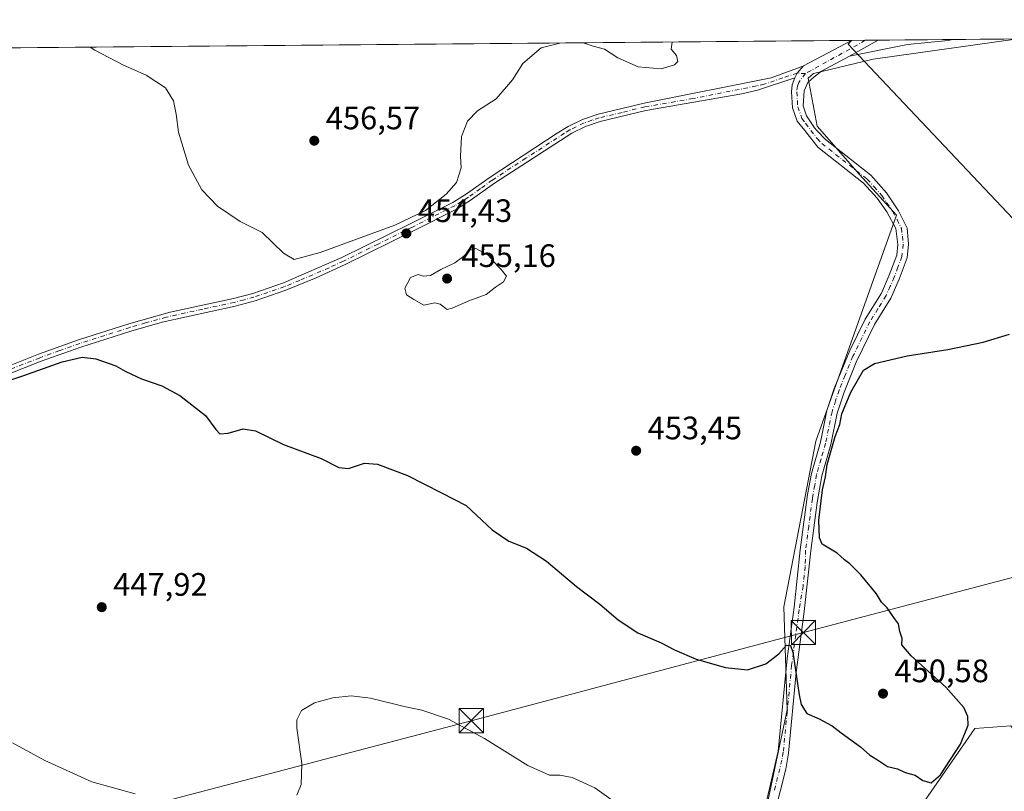
# Model space of a CAD drawing. Units: metres. Extents: x 559852 to 563302, y 4710184 to 4712527.
# Drawn here: x 562287 to 562591, y 4712289 to 4712527 of the extents above; entities that cross this region are included whole.
import ezdxf

# ---------------------------------------------------------------- set-up
doc = ezdxf.new("R2010")
doc.units = ezdxf.units.M
doc.header["$MEASUREMENT"] = 0
doc.linetypes.add('DGN Style 4', pattern=[2.6384748266838614, 1.318413404963828, -0.6592067024819142, 0.001648016756204785, -0.6592067024819142])
for name, color, linetype, lineweight in [('Camino Cxs', 7, 'Continuous', 0), ('Camino eje', 30, 'DGN Style 4', 13), ('Comarca CxS', 21, 'Continuous', 0), ('Comunidad Autónoma CxS', 142, 'Continuous', 0), ('Cultivos herbáceos CxS', 92, 'Continuous', 0), ('Cultivos leñosos CxS', 92, 'Continuous', 0), ('Curva de nivel maestra', 30, 'Continuous', 30), ('Curva de nivel normal', 30, 'Continuous', 0), ('Laguna Cxs', 142, 'Continuous', 13), ('Municipio', 91, 'Continuous', 13), ('Municipio CxS', 4, 'Continuous', 0), ('Pastizal CxS', 92, 'Continuous', 0), ('Pista no pavimentada Cxs', 111, 'Continuous', 0), ('Pista no pavimentada eje', 91, 'DGN Style 4', 0), ('Provincia CxS', 1, 'Continuous', 0), ('Punto de cota en terreno', 7, 'Continuous', 0), ('Rótulo de punto de cota en terreno', 7, 'Continuous', 0), ('Tendido', 6, 'Continuous', 0), ('Torre de tendido puntual', 7, 'Continuous', 0)]:
    doc.layers.add(name, color=color, linetype=linetype, lineweight=lineweight)
doc.styles.add('Style-Arial', font='txt')

# ---------------------------------------------------------------- blocks, each defined once
blk = doc.blocks.new('*U15')
at = {"layer": 'Cultivos herbáceos CxS', "color": 92, "linetype": 'Continuous', "lineweight": 0}
blk.add_polyline3d([(560942.7944999998, 4712506.437000001, 464.6797999999981), (562595.1716999998, 4712520.978599999, 452.3662999999942), (562550.4946999997, 4712514.774, 453.3078999999998), (562532.0698999995, 4712510.270400001, 453.3804999999993), (562530.4506999999, 4712508.900599999, 453.3703999999998), (562533.2372000003, 4712494.0384, 453.145399999994), (562546.2412999999, 4712479.176100001, 452.7770000000019), (562557.6634000001, 4712466.6117, 452.3389000000025), (562532.8299000004, 4712396.824899999, 450.8671999999933), (562522.9633, 4712345.571900001, 451.4162000000069), (562523.9455000004, 4712313.835899999, 448.9219000000012), (562517.4426999995, 4712283.1831, 446.7194000000018), (562512.7268000003, 4712255.205499999, 445.3125), (562544.3685999997, 4712235.596999999, 447.0613000000012), (562544.4046999998, 4712235.139699999, 447.0201999999991), (562562.3598999997, 4712234.358700001, 447.2434000000067), (562572.1482999995, 4712235.826900001, 447.0504999999976), (562562.1948999995, 4712266.287799999, 448.6290000000009), (562566.5443000002, 4712285.8957, 449.8901999999944), (562581.8968000002, 4712308.060500001, 450.0651000000071), (562592.9842999997, 4712308.9134, 449.1567000000068)], dxfattribs=at)
blk = doc.blocks.new('5PATER')
at = {"layer": 'Pastizal CxS', "linetype": 'Continuous', "lineweight": 0}
h = blk.add_hatch(color=51, dxfattribs=at)
edge = h.paths.add_edge_path()
edge.add_ellipse((0, 0), major_axis=(-0.1095731443231308, -0.1110710700762829), ratio=0.9994222409660322, start_angle=0, end_angle=360)
blk = doc.blocks.new('5TTEND')
at = {"layer": 'Laguna Cxs', "color": 7, "linetype": 'Continuous', "lineweight": 0}
for p, q in [((-0.375, 0.3754), (0.375, -0.3746)), ((0.3720000000000001, 0.3784000000000001), (-0.3720000000000001, -0.3776))]:
    blk.add_line(p, q, dxfattribs=at)
at = {"layer": 'Laguna Cxs', "color": 7, "linetype": 'Continuous', "lineweight": 0, "flags": 128}
blk.add_lwpolyline([(-0.375, -0.3746), (0.375, -0.3746), (0.375, 0.3754), (-0.375, 0.3754), (-0.3720000000000001, -0.3776)], dxfattribs=at)

msp = doc.modelspace()

# ---------------------------------------------------------------- linework, layer by layer
at = {"layer": 'Camino Cxs', "color": 7, "linetype": 'Continuous', "lineweight": 0, "extrusion": (0.05329299609887805, -0.07366511139657218, 0.9958580761984791), "elevation": -316717.2640220277, "flags": 128}
msp.add_lwpolyline([(3217975.574117808, 3473980.237031078), (3217972.624300172, 3473979.510029123), (3217971.148123349, 3473978.823721679)], dxfattribs=at)
at = {"layer": 'Camino Cxs', "color": 7, "linetype": 'Continuous', "lineweight": 0}
for points in [[(562274.2500999998, 4712416.280099999, 450.741599999994), (562292.8400999998, 4712423.630100001, 451.0622000000003), (562305.2301000003, 4712428.0701, 451.1671000000061), (562320.7500999998, 4712433.020099999, 451.3712999999989), (562333.5301000001, 4712436.590100001, 451.8365999999951), (562353.0800999999, 4712440.790100001, 452.5063999999985), (562359.0401, 4712442.390100001, 452.5996000000014), (562368.4901000002, 4712445.630100001, 453.3343000000023), (562386.5401, 4712453.470100001, 454.2709999999934), (562407.7701000003, 4712463.950099999, 455.064400000003), (562420.7701000003, 4712470.5101, 454.5445999999939), (562425.0000999998, 4712473.120100001, 454.2899999999936), (562432.2500999998, 4712478.350099999, 454.1324000000022), (562452.9301000005, 4712491.850099999, 454.024900000004), (562456.3300999999, 4712493.950099999, 454.0362000000023), (562460.8300999999, 4712496.140100001, 454.0884999999981), (562465.5900999998, 4712497.7501, 454.0402999999933), (562479.7901, 4712501.1501, 454.125199999995), (562519.0100999996, 4712508.940099999, 453.751099999994), (562528.3035000004, 4712512.336300001, 453.5192999999999), (562529.0411, 4712512.7247, 453.5313000000024), (562527.0755000003, 4712510.4091, 453.465200000006), (562526.2801000001, 4712508.9901, 453.4027999999962), (562514.7600999996, 4712505.170100001, 453.3582000000025), (562509.9200999998, 4712503.9901, 453.4245999999985), (562480.2901, 4712498.870100001, 453.6444000000047), (562466.2401000002, 4712495.4901, 453.748900000006), (562461.7200999996, 4712493.970100001, 453.7682999999961), (562457.4600999998, 4712491.9001, 453.7243000000017), (562433.5800999999, 4712476.420100001, 453.8947000000044), (562426.1601, 4712471.0801, 454.0633999999991), (562421.9101, 4712468.470100001, 454.2798999999941), (562408.8101000004, 4712461.860099999, 454.7774999999965), (562387.5301000001, 4712451.340100001, 454.0829999999987), (562378.5800999999, 4712447.2401, 453.4879999999976), (562369.1801000005, 4712443.380100001, 453.2562999999937), (562359.7200999996, 4712440.140100001, 452.5344000000041), (562353.6300999997, 4712438.5101, 452.2023999999947), (562331.0301000001, 4712433.530099999, 451.3727999999974), (562321.4200999998, 4712430.780099999, 451.0564000000013), (562305.9801000003, 4712425.850099999, 450.7685000000056), (562293.6601, 4712421.440099999, 450.6744000000036), (562273.3800999997, 4712413.460100001, 450.3732000000019)], [(562274.2500999998, 4712416.280099999, 450.741599999994), (562292.8400999998, 4712423.630100001, 451.0622000000003), (562305.2301000003, 4712428.0701, 451.1671000000061), (562320.7500999998, 4712433.020099999, 451.3712999999989), (562333.5301000001, 4712436.590100001, 451.8365999999951), (562353.0800999999, 4712440.790100001, 452.5063999999985), (562359.0401, 4712442.390100001, 452.5996000000014), (562368.4901000002, 4712445.630100001, 453.3343000000023), (562386.5401, 4712453.470100001, 454.2709999999934), (562407.7701000003, 4712463.950099999, 455.064400000003), (562420.7701000003, 4712470.5101, 454.5445999999939), (562425.0000999998, 4712473.120100001, 454.2899999999936), (562432.2500999998, 4712478.350099999, 454.1324000000022), (562452.9301000005, 4712491.850099999, 454.024900000004), (562456.3300999999, 4712493.950099999, 454.0362000000023), (562460.8300999999, 4712496.140100001, 454.0884999999981), (562465.5900999998, 4712497.7501, 454.0402999999933), (562479.7901, 4712501.1501, 454.125199999995), (562519.0100999996, 4712508.940099999, 453.751099999994), (562528.3035000004, 4712512.336300001, 453.5192999999999), (562529.0411, 4712512.7247, 453.5313000000024)], [(562526.2801000001, 4712508.9901, 453.4027999999962), (562514.7600999996, 4712505.170100001, 453.3582000000025), (562509.9200999998, 4712503.9901, 453.4245999999985), (562480.2901, 4712498.870100001, 453.6444000000047), (562466.2401000002, 4712495.4901, 453.748900000006), (562461.7200999996, 4712493.970100001, 453.7682999999961), (562457.4600999998, 4712491.9001, 453.7243000000017), (562433.5800999999, 4712476.420100001, 453.8947000000044), (562426.1601, 4712471.0801, 454.0633999999991), (562421.9101, 4712468.470100001, 454.2798999999941), (562408.8101000004, 4712461.860099999, 454.7774999999965), (562387.5301000001, 4712451.340100001, 454.0829999999987), (562378.5800999999, 4712447.2401, 453.4879999999976), (562369.1801000005, 4712443.380100001, 453.2562999999937), (562359.7200999996, 4712440.140100001, 452.5344000000041), (562353.6300999997, 4712438.5101, 452.2023999999947), (562331.0301000001, 4712433.530099999, 451.3727999999974), (562321.4200999998, 4712430.780099999, 451.0564000000013), (562305.9801000003, 4712425.850099999, 450.7685000000056), (562293.6601, 4712421.440099999, 450.6744000000036), (562273.3800999997, 4712413.460100001, 450.3732000000019)]]:
    msp.add_polyline3d(points, dxfattribs=at)
at = {"layer": 'Camino eje', "color": 30, "linetype": 'DGN Style 4', "lineweight": 13}
msp.add_polyline3d([(562529.6261, 4712510.2939, 453.3895000000048), (562527.0755000003, 4712510.4091, 453.465200000006), (562522.6451000003, 4712508.965100001, 453.5580999999948), (562516.8850999996, 4712507.0551, 453.3966999999975), (562514.4650999998, 4712506.465100001, 453.4603999999963), (562494.8551000003, 4712502.5701, 453.6778000000049), (562480.0401, 4712500.0101, 453.8831000000064), (562473.0151000004, 4712498.3201, 453.7764000000025), (562465.9151, 4712496.620100001, 453.8885000000009), (562463.6551000001, 4712495.860099999, 453.9119000000064), (562461.2751000002, 4712495.0551, 453.9269999999961), (562456.8951000003, 4712492.925100001, 453.8610000000045), (562455.1951000001, 4712491.8751, 453.875), (562443.2550999997, 4712484.1351, 453.9000999999989), (562432.9151, 4712477.3851, 453.9630999999936), (562429.2901, 4712474.770099999, 454.1074999999983), (562425.5800999999, 4712472.100099999, 454.144100000005), (562423.4650999998, 4712470.795100001, 454.2856999999931), (562421.3400999998, 4712469.4901, 454.4052999999985), (562408.2901, 4712462.905099999, 454.8711999999941), (562397.6750999996, 4712457.665100001, 454.5317000000068), (562387.0351, 4712452.405099999, 453.9832000000025), (562382.5601000004, 4712450.3551, 453.9766999999993), (562373.5351, 4712446.4351, 453.3977000000014), (562368.8350999998, 4712444.505100001, 453.2802999999985), (562359.3800999997, 4712441.265100001, 452.5611999999965), (562356.3350999998, 4712440.450099999, 452.4762000000047), (562353.3551000003, 4712439.6501, 452.3485999999976), (562343.5800999999, 4712437.550100001, 451.7802999999985), (562332.2801000001, 4712435.0601, 451.6132000000071), (562325.8901000004, 4712433.2751, 451.3567999999942), (562321.0850999998, 4712431.9001, 451.1913999999961), (562313.3251, 4712429.425100001, 451.0690999999933), (562305.6051000003, 4712426.960100001, 450.9505999999965), (562299.4101, 4712424.7401, 450.9587000000029), (562293.2500999998, 4712422.5351, 450.8390000000073), (562283.9550999999, 4712418.860099999, 450.6604999999981)], dxfattribs=at)
at = {"layer": 'Comarca CxS', "color": 21, "linetype": 'Continuous', "lineweight": 0, "flags": 128}
msp.add_lwpolyline([(560666.8314633727, 4710190.604191343), (559872.1600004504, 4710183.619982865), (559858.9065399566, 4711725.781445921), (559852.2800004508, 4712496.839982842), (562543.8061769332, 4712520.526552669), (563272.5700004748, 4712526.939982842), (563277.5656855783, 4711976.379307978), (563293.5600004755, 4710213.689982865), (561615.0620206551, 4710198.937999978)], close=True, dxfattribs=at)
at = {"layer": 'Comunidad Autónoma CxS', "color": 142, "linetype": 'Continuous', "lineweight": 0, "flags": 128}
msp.add_lwpolyline([(560666.8314633727, 4710190.604191343), (559872.1600004504, 4710183.619982865), (559858.9065399566, 4711725.781445921), (559852.2800004508, 4712496.839982842), (562543.8061769332, 4712520.526552669), (563272.5700004748, 4712526.939982842), (563277.5656855783, 4711976.379307978), (563293.5600004755, 4710213.689982865), (561615.0620206551, 4710198.937999978)], close=True, dxfattribs=at)
at = {"layer": 'Cultivos herbáceos CxS', "color": 92, "linetype": 'Continuous', "lineweight": 0, "extrusion": (-0.00262328488546756, -2.30864270940816e-05, 0.9999965589157929), "elevation": -1130.938622720603, "flags": 128}
msp.add_lwpolyline([(561645.4524459132, 4712512.602346513), (562543.1123350756, 4712520.502246517)], dxfattribs=at)
at = {"layer": 'Cultivos herbáceos CxS', "color": 92, "linetype": 'Continuous', "lineweight": 0, "extrusion": (0.01071191027779204, 9.414938449018543e-05, 0.9999426214108957), "elevation": 6923.145217049962, "flags": 128}
msp.add_lwpolyline([(562506.7240083159, 4712519.896176281), (562510.9339498956, 4712519.933176279)], dxfattribs=at)
at = {"layer": 'Cultivos herbáceos CxS', "color": 92, "linetype": 'Continuous', "lineweight": 0, "extrusion": (0.01323613019633385, 0.0001164803651779989, 0.9999123918072774), "elevation": 8448.361750727587, "flags": 128}
msp.add_lwpolyline([(562492.7848684607, 4712519.612000705), (562496.7283139654, 4712519.646700705)], dxfattribs=at)
at = {"layer": 'Cultivos herbáceos CxS', "color": 92, "linetype": 'Continuous', "lineweight": 0, "extrusion": (0.02057220811734167, 0.0001810339258662406, 0.9997883533427936), "elevation": 12879.44087359742, "flags": 128}
msp.add_lwpolyline([(4707387.918774092, -603861.2977355396), (4707387.918774093, -603884.2695866703)], dxfattribs=at)
at = {"layer": 'Cultivos herbáceos CxS', "color": 92, "linetype": 'Continuous', "lineweight": 0, "extrusion": (0.03141604041832715, 0.0002764403720971078, 0.9995063561504524), "elevation": 19429.38669828076, "flags": 128}
msp.add_lwpolyline([(4707388.274136961, -603706.2566531015), (4707388.274136961, -603726.4621092066)], dxfattribs=at)
at = {"layer": 'Cultivos herbáceos CxS', "color": 92, "linetype": 'Continuous', "lineweight": 0}
msp.add_polyline3d([(562595.1726000002, 4712520.978700001, 452.3662999999942), (562550.4946999997, 4712514.774, 453.3078999999998), (562532.0698999995, 4712510.270400001, 453.3804999999993), (562530.4506999999, 4712508.900599999, 453.3703999999998), (562533.2372000003, 4712494.0384, 453.145399999994), (562546.2412999999, 4712479.176100001, 452.7770000000019), (562557.6634000001, 4712466.6117, 452.3389000000025), (562532.8299000004, 4712396.824899999, 450.8671999999933), (562522.9633, 4712345.571900001, 451.4162000000069), (562523.9455000004, 4712313.835899999, 448.9219000000012), (562517.4426999995, 4712283.1831, 446.7194000000018), (562512.7268000003, 4712255.205499999, 445.3125), (562544.3685999997, 4712235.596999999, 447.0613000000012), (562544.4046999998, 4712235.139699999, 447.0201999999991), (562562.3598999997, 4712234.358700001, 447.2434000000067), (562572.1482999995, 4712235.826900001, 447.0504999999976), (562562.1948999995, 4712266.287799999, 448.6290000000009), (562566.5443000002, 4712285.8957, 449.8901999999944), (562581.8968000002, 4712308.060500001, 450.0651000000071), (562592.9842999997, 4712308.9134, 449.1567000000068), (562601.0050999997, 4712297.9419, 448.7069000000047), (562625.3938999996, 4712264.581900001, 446.8349000000017), (562655.1601, 4712226.218699999, 445.7197000000015), (562654.9946, 4712223.415300001, 445.7652999999991)], dxfattribs=at)
at = {"layer": 'Cultivos leñosos CxS', "color": 92, "linetype": 'Continuous', "lineweight": 0}
for points in [[(562595.1726000002, 4712520.978700001, 452.3662999999942), (562550.4946999997, 4712514.774, 453.3078999999998), (562532.0698999995, 4712510.270400001, 453.3804999999993), (562530.4506999999, 4712508.900599999, 453.3703999999998), (562533.2372000003, 4712494.0384, 453.145399999994), (562546.2412999999, 4712479.176100001, 452.7770000000019), (562557.6634000001, 4712466.6117, 452.3389000000025), (562532.8299000004, 4712396.824899999, 450.8671999999933), (562522.9633, 4712345.571900001, 451.4162000000069), (562523.9455000004, 4712313.835899999, 448.9219000000012), (562517.4426999995, 4712283.1831, 446.7194000000018), (562512.7268000003, 4712255.205499999, 445.3125), (562544.3685999997, 4712235.596999999, 447.0613000000012), (562544.4046999998, 4712235.139699999, 447.0201999999991), (562562.3598999997, 4712234.358700001, 447.2434000000067), (562572.1482999995, 4712235.826900001, 447.0504999999976), (562562.1948999995, 4712266.287799999, 448.6290000000009), (562566.5443000002, 4712285.8957, 449.8901999999944), (562581.8968000002, 4712308.060500001, 450.0651000000071), (562592.9842999997, 4712308.9134, 449.1567000000068), (562601.0050999997, 4712297.9419, 448.7069000000047), (562625.3938999996, 4712264.581900001, 446.8349000000017), (562655.1601, 4712226.218699999, 445.7197000000015), (562654.9946, 4712223.415300001, 445.7652999999991)], [(562592.9842999997, 4712308.9134, 449.1567000000068), (562581.8968000002, 4712308.060500001, 450.0651000000071), (562566.5443000002, 4712285.8957, 449.8901999999944), (562562.1948999995, 4712266.287799999, 448.6290000000009), (562572.1482999995, 4712235.826900001, 447.0504999999976), (562562.3598999997, 4712234.358700001, 447.2434000000067), (562544.4046999998, 4712235.139699999, 447.0201999999991), (562544.3685999997, 4712235.596999999, 447.0613000000012), (562512.7268000003, 4712255.205499999, 445.3125), (562517.4426999995, 4712283.1831, 446.7194000000018), (562523.9455000004, 4712313.835899999, 448.9219000000012), (562522.9633, 4712345.571900001, 451.4162000000069), (562532.8299000004, 4712396.824899999, 450.8671999999933), (562557.6634000001, 4712466.6117, 452.3389000000025), (562546.2412999999, 4712479.176100001, 452.7770000000019), (562533.2372000003, 4712494.0384, 453.145399999994), (562530.4506999999, 4712508.900599999, 453.3703999999998), (562532.0698999995, 4712510.270400001, 453.3804999999993), (562550.4946999997, 4712514.774, 453.3078999999998), (562595.1716999998, 4712520.978599999, 452.3662999999942)]]:
    msp.add_polyline3d(points, dxfattribs=at)
at = {"layer": 'Curva de nivel maestra', "color": 30, "linetype": 'Continuous', "lineweight": 30, "elevation": 450, "flags": 128}
msp.add_lwpolyline([(562277.7000000002, 4712413.5601), (562288.3499999996, 4712417.0601), (562300.2199999997, 4712421.2501), (562306.4000000004, 4712422.720100001), (562310.5499999998, 4712422.2401), (562316.7100000001, 4712420.050100001), (562319.6799999997, 4712418.350099999), (562321.5899999999, 4712417.5001), (562324.6600000003, 4712415.9901), (562330.9000000004, 4712413.8301), (562336.5, 4712410.880100001), (562344.4600000001, 4712404.6801), (562347.5800000001, 4712400.4001), (562348.9000000004, 4712399.0601), (562351.4600000001, 4712399.290100001), (562356.0800000001, 4712400.5701), (562359.8099999996, 4712399.9301), (562368.5199999996, 4712395.7501), (562380.1100000005, 4712391.470100001), (562385.6299999999, 4712388.6801), (562388.5300000003, 4712388.360099999), (562393.4800000004, 4712389.970100001), (562397.54, 4712389.700099999), (562406.7800000003, 4712386.200099999), (562417.2800000003, 4712380.780099999), (562424.8600000005, 4712376.940099999), (562432.9100000003, 4712369.4001), (562438.0300000003, 4712365.860099999), (562443.5300000003, 4712363.690099999), (562449.7000000002, 4712359.7301), (562458.9800000004, 4712351.9301), (562466.1200000001, 4712346.4001), (562471.75, 4712341.5701), (562477.8899999997, 4712337.640100001), (562485.04, 4712334.540100001), (562489.1900000004, 4712332.360099999), (562495.8799999999, 4712329.5101), (562504.9600000001, 4712326.920100001), (562511.7000000002, 4712326.1601), (562517.3700000001, 4712328.030099999), (562521.3700000001, 4712331.0601), (562523.7000000002, 4712333.800100001), (562525.0300000003, 4712333.6601), (562525.6799999997, 4712331.590100001), (562527.6200000001, 4712318.440099999), (562528.3099999996, 4712315.450099999), (562530.0099999999, 4712312.700099999), (562533.8399999999, 4712310.9901), (562537.8399999999, 4712308.9101), (562540.5800000001, 4712306.7501), (562546.5700000003, 4712302.4101), (562549.4500000002, 4712299.770099999), (562551.8300000001, 4712298.4101), (562554.9000000004, 4712296.350099999), (562558.0199999996, 4712295.600099999), (562560.3899999997, 4712294.460100001), (562563.4299999997, 4712293.600099999), (562565.8700000001, 4712292.040100001), (562568.4500000002, 4712291.220100001), (562571.2699999996, 4712293.710100001), (562577.4800000004, 4712303.170100001), (562579.8700000001, 4712309.0701), (562579.7199999997, 4712311.780099999), (562578.4400000004, 4712314.5701), (562572.9500000002, 4712320.780099999), (562562.1900000004, 4712330.460100001), (562559.3499999996, 4712333.920100001), (562559.4000000004, 4712335.870100001), (562558.7400000002, 4712338.020099999), (562558.3600000005, 4712340.4001), (562557.0499999998, 4712342.0601), (562554.7999999998, 4712345.3101), (562553.0599999996, 4712347.0701), (562551.4900000002, 4712349.6601), (562546.6699999999, 4712355.5101), (562543.3499999996, 4712358.850099999), (562541.6399999997, 4712360.140100001), (562539.3799999999, 4712362.220100001), (562534.75, 4712364.960100001), (562533.9299999997, 4712366.880100001), (562533.7400000002, 4712372.420100001), (562534.9100000003, 4712381.7401), (562535.7999999998, 4712385.7501), (562536.3099999996, 4712389.540100001), (562538.7800000003, 4712398.200099999), (562540.1699999999, 4712401.960100001), (562540.7999999998, 4712405.2401), (562543.6299999999, 4712411.960100001), (562547.54, 4712418.6801), (562550.9199999999, 4712420.790100001), (562560.9699999997, 4712423.140100001), (562573.5599999996, 4712425.100099999), (562584.4500000002, 4712427.3101), (562592.6299999999, 4712429.790100001)], dxfattribs=at)
at = {"layer": 'Curva de nivel normal', "color": 30, "linetype": 'Continuous', "lineweight": 0, "flags": 128}
for points, elevation in [([(562453.7997000003, 4712519.7345), (562448.04, 4712518.220100001), (562442.3799999999, 4712513.390100001), (562439.1500000004, 4712508.390100001), (562434.1200000001, 4712502.4901), (562428.4000000004, 4712498.7501), (562425.3200000003, 4712495.5701), (562423.4600000001, 4712490.8201), (562423.1200000001, 4712484.770099999), (562423.29, 4712481.2401), (562421.8600000005, 4712476.670100001), (562418.75, 4712473.0601), (562412.3799999999, 4712467.9901), (562402.9100000003, 4712463.460100001), (562379.8300000001, 4712455.0001), (562371.8399999999, 4712452.880100001), (562368.4500000002, 4712454.860099999), (562361.9400000004, 4712461.2401), (562355.1699999999, 4712464.610099999), (562348.1500000004, 4712469.4001), (562343.3399999999, 4712474.380100001), (562339.1399999997, 4712482.020099999), (562336.0899999999, 4712492.2401), (562335.4100000003, 4712497.720100001), (562334.5700000003, 4712501.8301), (562332.0599999996, 4712505.920100001), (562326.1500000004, 4712509.840100001), (562319.0700000003, 4712512.860099999), (562310.25, 4712517.4801), (562308.8523000004, 4712518.458900001)], 455), ([(562488.4996999997, 4712520.039999999), (562488.1200000001, 4712517.860099999), (562489.7999999998, 4712515.860099999), (562490.2000000002, 4712514.0701), (562489.1399999997, 4712512.960100001), (562485.0300000003, 4712511.790100001), (562477.9400000004, 4712512.360099999), (562471.6500000004, 4712515.200099999), (562467.5999999996, 4712517.790100001), (562464.04, 4712518.8101), (562461.04, 4712519.780099999), (562460.7934999998, 4712519.7961)], 455), ([(562427.9000000004, 4712456.2501), (562425.8200000003, 4712455.640100001), (562424.1600000003, 4712453.870100001), (562421.3399999999, 4712451.870100001), (562417.0899999999, 4712449.8201), (562413.8499999996, 4712447.960100001), (562411.6600000003, 4712447.7601), (562410.0599999996, 4712448.2501), (562407.75, 4712447.360099999), (562405.9000000004, 4712444.0101), (562406.4400000004, 4712441.970100001), (562408.7400000002, 4712440.4901), (562411.8600000005, 4712438.7401), (562415.2199999997, 4712439.550100001), (562416.8600000005, 4712439.0601), (562419.0199999996, 4712437.420100001), (562420.5899999999, 4712437.8301), (562425.7100000001, 4712440.1601), (562431.04, 4712442.0801), (562433.8899999997, 4712444.3301), (562436.4299999997, 4712446.0001), (562437.3700000001, 4712447.690099999), (562435.6600000003, 4712449.8201), (562434.5700000003, 4712450.890100001), (562431.7100000001, 4712454.190099999), (562427.9000000004, 4712456.2501)], 455), ([(562372.6299999999, 4712287.440099999), (562373.9800000004, 4712290.7401), (562374.1900000004, 4712297.2501), (562372.5700000003, 4712308.200099999), (562372.6399999997, 4712310.700099999), (562374.04, 4712313.5801), (562378.04, 4712315.9901), (562383.7100000001, 4712317.520099999), (562389.3799999999, 4712318.130100001), (562395.3799999999, 4712317.420100001), (562405.7599999999, 4712314.890100001), (562411.1600000003, 4712313.720100001), (562419.3799999999, 4712310.880100001), (562430.5599999996, 4712304.9301), (562443.9199999999, 4712296.5801), (562450.6100000005, 4712293.640100001), (562453.8200000003, 4712293.6501), (562457.5999999996, 4712292.9301), (562464.5700000003, 4712289.7601), (562473.9400000004, 4712283.0801)], 445), ([(562284.8799999999, 4712303.5801), (562294.8600000005, 4712298.140100001), (562309.3700000001, 4712291.530099999), (562322.7400000002, 4712287.9001)], 445)]:
    msp.add_lwpolyline(points, dxfattribs=dict(at, elevation=elevation))
at = {"layer": 'Municipio', "color": 91, "linetype": 'Continuous', "lineweight": 13, "flags": 128}
msp.add_lwpolyline([(562948.4000000001, 4712079.802), (562952.3159999988, 4712084.323999999), (562950.7110000001, 4712085.980000001), (562893.6769999999, 4712144.827), (562893.1609999987, 4712145.358999999), (562864.1909999985, 4712175.249999999), (562863.247999999, 4712176.221000004), (562862.7169999982, 4712176.769), (562853.9539999999, 4712185.811000002), (562813.926, 4712227.776000001), (562810.1389999999, 4712231.746), (562804.3779999987, 4712237.785000001), (562794.7759999988, 4712247.852000002), (562790.6129999984, 4712252.216), (562790.3299999982, 4712252.513000002), (562786.7989999978, 4712256.214999998), (562785.6179999989, 4712257.452999999), (562783.7159999993, 4712259.447000001), (562770.0279999984, 4712273.797000002), (562689.4039999981, 4712362.027000001), (562604.3480000001, 4712454.206000002), (562549.5069999989, 4712512.247000001), (562542.7340000002, 4712519.414000001), (562543.8061769342, 4712520.52655267)], dxfattribs=at)
msp.add_lwpolyline([(562948.4000000001, 4712079.802), (562952.3159999988, 4712084.323999999), (562950.7110000001, 4712085.980000001), (562893.6769999999, 4712144.827), (562893.1609999987, 4712145.358999999), (562864.1909999985, 4712175.249999999), (562863.247999999, 4712176.221000004), (562862.7169999982, 4712176.769), (562853.9539999999, 4712185.811000002), (562813.926, 4712227.776000001), (562810.1389999999, 4712231.746), (562804.3779999987, 4712237.785000001), (562794.7759999988, 4712247.852000002), (562790.6129999984, 4712252.216), (562790.3299999982, 4712252.513000002), (562786.7989999978, 4712256.214999998), (562785.6179999989, 4712257.452999999), (562783.7159999993, 4712259.447000001), (562770.0279999984, 4712273.797000002), (562689.4039999981, 4712362.027000001), (562604.3480000001, 4712454.206000002), (562549.5069999989, 4712512.247000001), (562542.7340000002, 4712519.414000001), (562543.8061769342, 4712520.52655267)], dxfattribs=at)
at = {"layer": 'Municipio CxS', "color": 4, "linetype": 'Continuous', "lineweight": 0, "flags": 128}
for points in [[(562783.7160000005, 4712259.447000001), (562770.0279999997, 4712273.797000002), (562689.4039999994, 4712362.027000001), (562604.3479999992, 4712454.206), (562549.5070000002, 4712512.247000001), (562542.7339999991, 4712519.414), (562543.8061769332, 4712520.526552669), (563272.5700004748, 4712526.939982842)], [(559852.2800004508, 4712496.839982842), (562543.8061769332, 4712520.526552669), (562542.7339999991, 4712519.414), (562549.5070000002, 4712512.247000001), (562604.3479999992, 4712454.206), (562689.4039999994, 4712362.027000001), (562770.0279999997, 4712273.797000002), (562783.7160000005, 4712259.447000001)]]:
    msp.add_lwpolyline(points, dxfattribs=at)
at = {"layer": 'Pista no pavimentada Cxs', "color": 111, "linetype": 'Continuous', "lineweight": 0, "extrusion": (-0.0001268122140313331, -6.677732461817914e-05, 0.9999999897297257), "elevation": 67.50675019870607, "flags": 128}
msp.add_lwpolyline([(562529.0940901986, 4712512.739714966), (562543.9110903837, 4712520.542114983)], dxfattribs=at)
at = {"layer": 'Pista no pavimentada Cxs', "color": 111, "linetype": 'Continuous', "lineweight": 0, "extrusion": (-0.001562811510175299, -0.0008785759316684266, 0.9999983928609665), "elevation": -4566.025562053466, "flags": 128}
msp.add_lwpolyline([(562552.032565707, 4712518.40598646), (562543.1835480698, 4712513.43128454)], dxfattribs=at)
msp.add_lwpolyline([(562552.032565707, 4712518.40598646), (562543.1835480698, 4712513.43128454)], dxfattribs=at)
at = {"layer": 'Pista no pavimentada Cxs', "color": 111, "linetype": 'Continuous', "lineweight": 0, "extrusion": (0.01086595001422276, 9.556086347050948e-05, 0.9999409592563002), "elevation": 7016.412896647854, "flags": 128}
msp.add_lwpolyline([(562505.7195861067, 4712519.878122605), (562513.87286752, 4712519.949822605)], dxfattribs=at)
at = {"layer": 'Pista no pavimentada Cxs', "color": 111, "linetype": 'Continuous', "lineweight": 0, "extrusion": (0.02477917946101197, 0.0002180549658055264, 0.9996929252111725), "elevation": 15420.47161071511, "flags": 128}
msp.add_lwpolyline([(4707387.918774091, -603801.7521748607), (4707387.918774091, -603824.7262188258)], dxfattribs=at)
at = {"layer": 'Pista no pavimentada Cxs', "color": 111, "linetype": 'Continuous', "lineweight": 0, "extrusion": (0.05329299609887805, -0.07366511139657218, 0.9958580761984791), "elevation": -316717.2640220277, "flags": 128}
msp.add_lwpolyline([(3217975.574117808, 3473980.237031078), (3217972.624300172, 3473979.510029123), (3217971.148123349, 3473978.823721679)], dxfattribs=at)
at = {"layer": 'Pista no pavimentada Cxs', "color": 111, "linetype": 'Continuous', "lineweight": 0}
for points in [[(562514.4401000004, 4712271.790100001, 446.289499999999), (562521.1601, 4712301.0701, 447.9884000000021), (562523.9301000005, 4712329.710100001, 450.2286000000022), (562526.1201, 4712345.470100001, 451.0356999999931), (562528.0100999996, 4712363.2301, 451.1230999999971), (562530.2600999996, 4712380.2601, 450.7630000000063), (562531.4401000004, 4712386.8301, 450.7305000000051), (562534.2001, 4712396.5101, 450.6223000000027), (562536.2500999998, 4712406.300100001, 450.7033999999985), (562538.4200999998, 4712413.090100001, 450.725900000005), (562543.2500999998, 4712424.7501, 450.8163999999961), (562548.0500999996, 4712434.4301, 451.1272999999928), (562553.0500999996, 4712442.5101, 451.4152999999933), (562555.4901000002, 4712448.030099999, 451.6581000000006), (562557.7701000003, 4712454.190099999, 451.8540999999968), (562558.1300999997, 4712457.550100001, 451.9801000000007), (562557.4600999998, 4712462.4801, 452.1018999999943), (562554.6700999998, 4712467.5601, 452.4928000000073), (562551.7401000002, 4712471.8301, 452.626900000003), (562547.5500999996, 4712476.5001, 452.7614000000031), (562533.4501, 4712487.550100001, 453.0215000000026), (562529.3601000002, 4712492.710100001, 453.1487000000052), (562527.0500999996, 4712495.630100001, 453.192200000005), (562525.6101000002, 4712499.710100001, 453.2136000000028), (562525.2801000001, 4712504.710100001, 453.2458000000043), (562525.5301000001, 4712506.8301, 453.2771999999969), (562526.2801000001, 4712508.9901, 453.4027999999962), (562527.0755000003, 4712510.4091, 453.465200000006), (562529.0411, 4712512.7247, 453.5313000000024), (562543.8581999998, 4712520.527000001, 453.5337), (562552.0109999999, 4712520.5988, 453.4450999999972), (562543.1618999997, 4712515.624100001, 453.4269000000059), (562534.5932999998, 4712511.0767, 453.3475999999937), (562532.2121000001, 4712509.171700001, 453.3285999999935), (562530.3071, 4712507.544500001, 453.289499999999), (562529.1957, 4712505.0045, 453.2571000000025), (562528.8501000004, 4712500.380100001, 453.2163), (562529.9600999998, 4712497.2401, 453.1965000000055), (562532.4101, 4712493.5601, 453.116599999994), (562533.1401000004, 4712492.7601, 453.0844999999972), (562535.7801000001, 4712489.890100001, 453.0013999999938), (562549.8000999996, 4712478.9001, 452.7725999999967), (562554.6601, 4712473.420100001, 452.6722000000009), (562558.3000999996, 4712467.960100001, 452.383799999996), (562560.9600999998, 4712462.550100001, 452.179099999994), (562561.4301000005, 4712457.600099999, 451.9763999999996), (562560.9801000003, 4712453.440099999, 451.8243999999977), (562558.5301000001, 4712446.800100001, 451.510500000004), (562555.9501, 4712440.9801, 451.2477999999974), (562550.9200999998, 4712432.840100001, 450.9088000000047), (562545.2600999996, 4712421.220100001, 450.5363999999972), (562541.5000999998, 4712411.960100001, 450.4838000000018), (562539.4301000005, 4712405.460100001, 450.3769999999931), (562537.3901000004, 4712395.720100001, 450.2584000000061), (562534.6401000004, 4712386.090100001, 450.2785000000004), (562533.2100999998, 4712377.840100001, 450.4082999999956), (562531.2901, 4712362.960100001, 450.7436000000016), (562529.2401000002, 4712344.130100001, 450.9434999999939), (562526.7500999998, 4712325.370100001, 450.4499000000069), (562524.3800999997, 4712300.380100001, 448.6587), (562523.5100999996, 4712295.470100001, 448.1432000000059), (562518.6401000004, 4712276.0801, 447.0878999999986)], [(562574.9770000001, 4712520.800899999, 452.8757999999943), (562573.6683, 4712520.509500001, 452.897100000002), (562561.1007000003, 4712519.280099999, 453.2480999999971), (562543.1618999997, 4712515.624100001, 453.4269000000059)], [(562543.1618999997, 4712515.624100001, 453.4269000000059), (562534.5932999998, 4712511.0767, 453.3475999999937), (562532.2121000001, 4712509.171700001, 453.3285999999935), (562530.3071, 4712507.544500001, 453.289499999999), (562529.1957, 4712505.0045, 453.2571000000025), (562528.8501000004, 4712500.380100001, 453.2163), (562529.9600999998, 4712497.2401, 453.1965000000055), (562532.4101, 4712493.5601, 453.116599999994), (562533.1401000004, 4712492.7601, 453.0844999999972), (562535.7801000001, 4712489.890100001, 453.0013999999938), (562549.8000999996, 4712478.9001, 452.7725999999967), (562554.6601, 4712473.420100001, 452.6722000000009), (562558.3000999996, 4712467.960100001, 452.383799999996), (562560.9600999998, 4712462.550100001, 452.179099999994), (562561.4301000005, 4712457.600099999, 451.9763999999996), (562560.9801000003, 4712453.440099999, 451.8243999999977), (562558.5301000001, 4712446.800100001, 451.510500000004), (562555.9501, 4712440.9801, 451.2477999999974), (562550.9200999998, 4712432.840100001, 450.9088000000047), (562545.2600999996, 4712421.220100001, 450.5363999999972), (562541.5000999998, 4712411.960100001, 450.4838000000018), (562539.4301000005, 4712405.460100001, 450.3769999999931), (562537.3901000004, 4712395.720100001, 450.2584000000061), (562534.6401000004, 4712386.090100001, 450.2785000000004), (562533.2100999998, 4712377.840100001, 450.4082999999956), (562531.2901, 4712362.960100001, 450.7436000000016), (562529.2401000002, 4712344.130100001, 450.9434999999939), (562526.7500999998, 4712325.370100001, 450.4499000000069), (562524.3800999997, 4712300.380100001, 448.6587), (562523.5100999996, 4712295.470100001, 448.1432000000059), (562518.6401000004, 4712276.0801, 447.0878999999986)], [(562514.4401000004, 4712271.790100001, 446.289499999999), (562521.1601, 4712301.0701, 447.9884000000021), (562523.9301000005, 4712329.710100001, 450.2286000000022), (562526.1201, 4712345.470100001, 451.0356999999931), (562528.0100999996, 4712363.2301, 451.1230999999971), (562530.2600999996, 4712380.2601, 450.7630000000063), (562531.4401000004, 4712386.8301, 450.7305000000051), (562534.2001, 4712396.5101, 450.6223000000027), (562536.2500999998, 4712406.300100001, 450.7033999999985), (562538.4200999998, 4712413.090100001, 450.725900000005), (562543.2500999998, 4712424.7501, 450.8163999999961), (562548.0500999996, 4712434.4301, 451.1272999999928), (562553.0500999996, 4712442.5101, 451.4152999999933), (562555.4901000002, 4712448.030099999, 451.6581000000006), (562557.7701000003, 4712454.190099999, 451.8540999999968), (562558.1300999997, 4712457.550100001, 451.9801000000007), (562557.4600999998, 4712462.4801, 452.1018999999943), (562554.6700999998, 4712467.5601, 452.4928000000073), (562551.7401000002, 4712471.8301, 452.626900000003), (562547.5500999996, 4712476.5001, 452.7614000000031), (562533.4501, 4712487.550100001, 453.0215000000026), (562529.3601000002, 4712492.710100001, 453.1487000000052), (562527.0500999996, 4712495.630100001, 453.192200000005), (562525.6101000002, 4712499.710100001, 453.2136000000028), (562525.2801000001, 4712504.710100001, 453.2458000000043), (562525.5301000001, 4712506.8301, 453.2771999999969), (562526.2801000001, 4712508.9901, 453.4027999999962)]]:
    msp.add_polyline3d(points, dxfattribs=at)
msp.add_polyline3d([(562543.1618999997, 4712515.624100001, 453.4269000000059), (562552.0109999999, 4712520.5988, 453.4450999999972), (562574.9770000001, 4712520.800899999, 452.8757999999943), (562573.6683, 4712520.509500001, 452.897100000002), (562561.1007000003, 4712519.280099999, 453.2480999999971)], close=True, dxfattribs=at)
at = {"layer": 'Pista no pavimentada eje', "color": 91, "linetype": 'DGN Style 4', "lineweight": 0, "extrusion": (-0.2386155965989965, 0.4193019682564373, 0.875927198159746), "elevation": 1842133.63551894, "flags": 128}
msp.add_lwpolyline([(-2819727.00414517, -3343649.786131121), (-2819725.111648073, -3343649.776181766), (-2819705.896440118, -3343650.00895523)], dxfattribs=at)
at = {"layer": 'Pista no pavimentada eje', "color": 91, "linetype": 'DGN Style 4', "lineweight": 0}
msp.add_polyline3d([(562529.6261, 4712510.2939, 453.3895000000048), (562527.5100999996, 4712507.540100001, 453.2624999999971), (562527.1350999996, 4712506.460100001, 453.2537000000011), (562526.9250999996, 4712504.670100001, 453.2351999999955), (562527.2301000003, 4712500.045100001, 453.2020000000048), (562528.5050999997, 4712496.4351, 453.1872000000003), (562529.6601, 4712494.975099999, 453.1695999999939), (562531.2500999998, 4712492.735099999, 453.1168000000035), (562533.2950999998, 4712490.155099999, 453.0515000000014), (562534.6151000002, 4712488.720100001, 453.0108999999939), (562548.6750999996, 4712477.700099999, 452.7342999999965), (562550.7701000003, 4712475.3651, 452.7090000000026), (562553.2001, 4712472.6251, 452.5954000000056), (562554.6651, 4712470.4901, 452.5773000000045), (562556.4851000002, 4712467.7601, 452.391300000003), (562557.8800999997, 4712465.220100001, 452.2280000000028), (562559.2100999998, 4712462.515100001, 452.1383999999962), (562559.5450999998, 4712460.050100001, 452.0620999999956), (562559.7801000001, 4712457.575099999, 451.978099999993), (562559.3750999998, 4712453.815099999, 451.8390000000073), (562558.1501000002, 4712450.495100001, 451.689400000003), (562557.0100999996, 4712447.415100001, 451.5501999999979), (562555.7901, 4712444.655099999, 451.4575000000041), (562554.5000999998, 4712441.745100001, 451.3283999999985), (562551.9851000002, 4712437.675100001, 451.1350999999996), (562549.4851000002, 4712433.6351, 451.0176000000066), (562547.0850999998, 4712428.795100001, 450.8481999999931), (562544.2550999997, 4712422.985099999, 450.6812999999966), (562541.8400999998, 4712417.155099999, 450.6282000000065), (562539.9600999998, 4712412.5251, 450.6132000000071), (562538.9250999996, 4712409.2751, 450.5645999999979), (562537.8400999998, 4712405.880100001, 450.5777999999991), (562535.7950999998, 4712396.1151, 450.4453999999969), (562534.4200999998, 4712391.300100001, 450.4361000000063), (562533.0401, 4712386.460100001, 450.5619000000006), (562532.4501, 4712383.175100001, 450.6132999999973), (562531.7351000002, 4712379.050100001, 450.6171000000032), (562530.6101000002, 4712370.5351, 450.7378000000026), (562529.6501000002, 4712363.095100001, 450.9330999999948), (562529.5050999997, 4712358.095100001, 450.9909999999945), (562528.8646999998, 4712352.040100001, 451.0457000000025), (562527.6801000005, 4712344.800100001, 450.9223000000056), (562526.5850999998, 4712336.920100001, 452.132500000007), (562525.3400999998, 4712327.540100001, 450.2348999999958), (562523.9550999999, 4712313.220100001, 449.1129999999976), (562522.7701000003, 4712300.725099999, 448.1263000000035), (562522.3350999998, 4712298.270099999, 447.9367999999959), (562519.9001000002, 4712288.575099999, 447.3660999999993)], dxfattribs=at)
at = {"layer": 'Provincia CxS', "color": 1, "linetype": 'Continuous', "lineweight": 0, "flags": 128}
msp.add_lwpolyline([(560666.8314633727, 4710190.604191343), (559872.1600004504, 4710183.619982865), (559858.9065399566, 4711725.781445921), (559852.2800004508, 4712496.839982842), (562543.8061769332, 4712520.526552669), (563272.5700004748, 4712526.939982842), (563277.5656855783, 4711976.379307978), (563293.5600004755, 4710213.689982865), (561615.0620206551, 4710198.937999978)], close=True, dxfattribs=at)
at = {"layer": 'Tendido', "color": 6, "linetype": 'Continuous', "lineweight": 0}
msp.add_polyline3d([(561534.8408000004, 4712073.7225, 462.7881000000052), (561605.4304000001, 4712092.6797, 458.484500000006), (561809.6333999997, 4712146.676899999, 443.107799999998), (561936.0780999997, 4712180.212900001, 442.5899999999965), (562076.9762000004, 4712218.443499999, 442.3945999999996), (562191.8132999997, 4712247.833500001, 443.1496999999945), (562319.4326999999, 4712282.295499999, 445.0191999999952), (562426.4474, 4712310.4462, 445.9695999999968), (562528.9698999999, 4712337.6897, 452.382700000002), (562667.6382999998, 4712374.255200001, 449.0500000000029), (562807.9206999998, 4712411.640900001, 447.5849000000017), (562969.3876, 4712454.497, 453.8717000000034), (563076.5262000002, 4712482.6022, 454.0813999999955), (563217.0812999997, 4712519.834200001, 447.4259000000021), (563243.0434999998, 4712526.6801, 445.0947000000015)], dxfattribs=at)

# ---------------------------------------------------------------- block references
at = {"layer": 'Cultivos herbáceos CxS', "color": 92, "linetype": 'Continuous', "lineweight": 0}
msp.add_blockref('*U15', (0, 0), dxfattribs=at)
at = {"layer": 'Punto de cota en terreno', "color": 7, "linetype": 'Continuous', "lineweight": 0, "xscale": 10, "yscale": 10, "zscale": 10}
for p in [(562378, 4712489.57, 456.570000000007), (562406.4100000003, 4712460.930000001, 454.429999999993), (562419, 4712447, 455.1600000000035), (562477.3499999996, 4712393.83, 453.4499999999971), (562312.4100000003, 4712345.52, 447.9199999999983), (562553.54, 4712318.82, 450.5800000000018)]:
    msp.add_blockref('5PATER', p, dxfattribs=at)
at = {"layer": 'Torre de tendido puntual', "color": 7, "linetype": 'Continuous', "lineweight": 0, "xscale": 10, "yscale": 10, "zscale": 10}
for p in [(562528.9698999999, 4712337.6897, 452.382700000002), (562426.4474, 4712310.4462, 445.9695999999968)]:
    msp.add_blockref('5TTEND', p, dxfattribs=at)

# ---------------------------------------------------------------- texts
at = {"layer": 'Rótulo de punto de cota en terreno', "color": 7, "linetype": 'Continuous', "lineweight": 0, "style": 'Style-Arial'}
for s, p in [('456,57', (562381.5278000003, 4712493.097800001)), ('454,43', (562409.9378000004, 4712464.457800001)), ('455,16', (562423.4096999997, 4712450.567100001)), ('453,45', (562480.8777999999, 4712397.357799999)), ('447,92', (562315.9378000004, 4712349.047800001)), ('450,58', (562557.0678000003, 4712322.347800001))]:
    msp.add_text(s, height=7.000000000000002, dxfattribs=at).set_placement(p)

doc.saveas('drawing.dxf')
